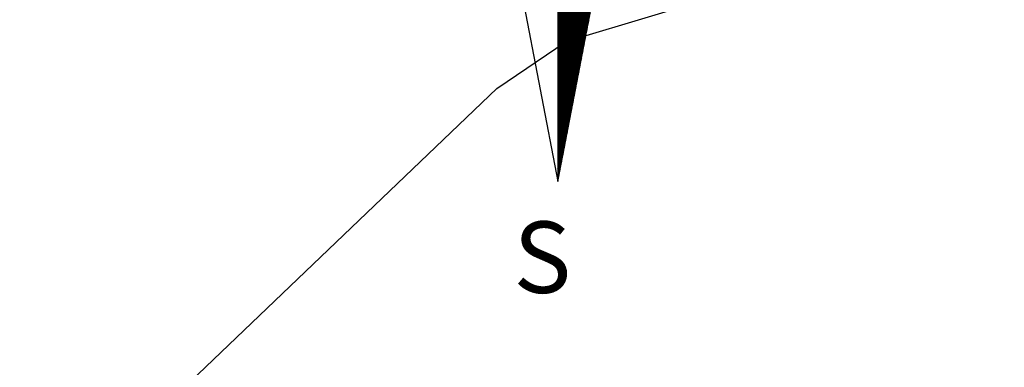
# Model space of a CAD drawing. Extents: x 178611 to 178908, y 1667242 to 1667662.
# Drawn here: x 178842 to 178870, y 1667584 to 1667594 of the extents above; entities that cross this region are included whole.
import ezdxf

# ---------------------------------------------------------------- set-up
doc = ezdxf.new("R2010")
doc.units = 0
doc.header["$LTSCALE"] = 5
doc.header["$MEASUREMENT"] = 0
doc.layers.get('0').update_dxf_attribs({"linetype": 'CONTINUOUS'})
doc.layers.add('NORTE', color=7, linetype='CONTINUOUS')
doc.layers.add('V-ARROIO', color=5, linetype='CONTINUOUS')
doc.styles.add('ROMANT', font='romant', dxfattribs={"height": 0.2})

# ---------------------------------------------------------------- blocks, each defined once
blk = doc.blocks.new('*X25')
at = {"color": 0}
for p, q in [((182559.34, 1662931.351), (182559.941, 1662931.952)), ((182559.34, 1662931.333), (182559.937, 1662931.93)), ((182559.34, 1662931.316), (182559.933, 1662931.908)), ((182559.34, 1662931.298), (182559.928, 1662931.886)), ((182559.34, 1662931.28), (182559.924, 1662931.864)), ((182559.34, 1662931.262), (182559.92, 1662931.842)), ((182559.825, 1662931.351), (182559.34, 1662931.836)), ((182559.34, 1662931.245), (182559.916, 1662931.82)), ((182559.822, 1662931.336), (182559.34, 1662931.818)), ((182559.819, 1662931.321), (182559.34, 1662931.8)), ((182559.34, 1662931.227), (182559.912, 1662931.799)), ((182559.817, 1662931.306), (182559.34, 1662931.783)), ((182559.34, 1662931.209), (182559.907, 1662931.777)), ((182559.814, 1662931.291), (182559.34, 1662931.765)), ((182559.34, 1662931.192), (182559.903, 1662931.755)), ((182559.811, 1662931.277), (182559.34, 1662931.747)), ((182559.34, 1662931.174), (182559.899, 1662931.733)), ((182559.808, 1662931.262), (182559.34, 1662931.73)), ((182559.805, 1662931.247), (182559.34, 1662931.712)), ((182559.34, 1662931.156), (182559.895, 1662931.711)), ((182559.802, 1662931.232), (182559.34, 1662931.694)), ((182559.34, 1662931.139), (182559.89, 1662931.689)), ((182559.799, 1662931.217), (182559.34, 1662931.677)), ((182559.34, 1662931.121), (182559.886, 1662931.667)), ((182559.797, 1662931.202), (182559.34, 1662931.659)), ((182559.34, 1662931.103), (182559.882, 1662931.645)), ((182559.794, 1662931.188), (182559.34, 1662931.641)), ((182559.791, 1662931.173), (182559.34, 1662931.624)), ((182559.34, 1662931.086), (182559.878, 1662931.623)), ((182559.788, 1662931.158), (182559.34, 1662931.606)), ((182559.34, 1662931.068), (182559.873, 1662931.601)), ((182559.785, 1662931.143), (182559.34, 1662931.588)), ((182559.34, 1662931.05), (182559.869, 1662931.58)), ((182559.782, 1662931.128), (182559.34, 1662931.57)), ((182559.34, 1662931.033), (182559.865, 1662931.558)), ((182559.779, 1662931.114), (182559.34, 1662931.553)), ((182559.34, 1662931.015), (182559.861, 1662931.536)), ((182559.776, 1662931.099), (182559.34, 1662931.535)), ((182559.774, 1662931.084), (182559.34, 1662931.517)), ((182559.34, 1662930.997), (182559.857, 1662931.514)), ((182559.771, 1662931.069), (182559.34, 1662931.5)), ((182559.34, 1662930.98), (182559.852, 1662931.492)), ((182559.768, 1662931.054), (182559.34, 1662931.482)), ((182559.34, 1662930.962), (182559.848, 1662931.47)), ((182559.765, 1662931.039), (182559.34, 1662931.464)), ((182559.34, 1662930.944), (182559.844, 1662931.448)), ((182559.762, 1662931.025), (182559.34, 1662931.447)), ((182559.759, 1662931.01), (182559.34, 1662931.429)), ((182559.34, 1662930.927), (182559.84, 1662931.426)), ((182559.756, 1662930.995), (182559.34, 1662931.411)), ((182559.34, 1662930.909), (182559.835, 1662931.404)), ((182559.754, 1662930.98), (182559.34, 1662931.394)), ((182559.34, 1662930.891), (182559.831, 1662931.382)), ((182559.751, 1662930.965), (182559.34, 1662931.376)), ((182559.34, 1662930.874), (182559.827, 1662931.36)), ((182559.748, 1662930.951), (182559.34, 1662931.358)), ((182559.745, 1662930.936), (182559.34, 1662931.341)), ((182559.34, 1662930.856), (182559.823, 1662931.339)), ((182559.742, 1662930.921), (182559.34, 1662931.323)), ((182559.34, 1662930.838), (182559.819, 1662931.317)), ((182559.739, 1662930.906), (182559.34, 1662931.305)), ((182559.34, 1662930.821), (182559.814, 1662931.295)), ((182559.736, 1662930.891), (182559.34, 1662931.288)), ((182559.34, 1662930.803), (182559.81, 1662931.273)), ((182559.734, 1662930.876), (182559.34, 1662931.27)), ((182559.731, 1662930.862), (182559.34, 1662931.252)), ((182559.34, 1662930.785), (182559.806, 1662931.251)), ((182559.728, 1662930.847), (182559.34, 1662931.235)), ((182559.34, 1662930.768), (182559.802, 1662931.229)), ((182559.725, 1662930.832), (182559.34, 1662931.217)), ((182559.34, 1662930.75), (182559.797, 1662931.207)), ((182559.722, 1662930.817), (182559.34, 1662931.199)), ((182559.34, 1662930.732), (182559.793, 1662931.185)), ((182559.719, 1662930.802), (182559.34, 1662931.182)), ((182559.716, 1662930.788), (182559.34, 1662931.164)), ((182559.34, 1662930.714), (182559.789, 1662931.163)), ((182559.714, 1662930.773), (182559.34, 1662931.146)), ((182559.34, 1662930.697), (182559.785, 1662931.141)), ((182559.711, 1662930.758), (182559.34, 1662931.129)), ((182559.34, 1662930.679), (182559.781, 1662931.12)), ((182559.708, 1662930.743), (182559.34, 1662931.111)), ((182559.34, 1662930.661), (182559.776, 1662931.098)), ((182559.705, 1662930.728), (182559.34, 1662931.093)), ((182559.34, 1662930.644), (182559.772, 1662931.076)), ((182559.702, 1662930.713), (182559.34, 1662931.076)), ((182559.699, 1662930.699), (182559.34, 1662931.058)), ((182559.34, 1662930.626), (182559.768, 1662931.054)), ((182559.696, 1662930.684), (182559.34, 1662931.04)), ((182559.34, 1662930.608), (182559.764, 1662931.032)), ((182559.694, 1662930.669), (182559.34, 1662931.022)), ((182559.34, 1662930.591), (182559.759, 1662931.01)), ((182559.691, 1662930.654), (182559.34, 1662931.005)), ((182559.34, 1662930.573), (182559.755, 1662930.988)), ((182559.688, 1662930.639), (182559.34, 1662930.987)), ((182559.685, 1662930.625), (182559.34, 1662930.969)), ((182559.34, 1662930.555), (182559.751, 1662930.966)), ((182559.682, 1662930.61), (182559.34, 1662930.952)), ((182559.34, 1662930.538), (182559.747, 1662930.944)), ((182559.679, 1662930.595), (182559.34, 1662930.934)), ((182559.34, 1662930.52), (182559.742, 1662930.922)), ((182559.676, 1662930.58), (182559.34, 1662930.916)), ((182559.34, 1662930.502), (182559.738, 1662930.9)), ((182559.674, 1662930.565), (182559.34, 1662930.899)), ((182559.671, 1662930.55), (182559.34, 1662930.881)), ((182559.34, 1662930.485), (182559.734, 1662930.879)), ((182559.668, 1662930.536), (182559.34, 1662930.863)), ((182559.34, 1662930.467), (182559.73, 1662930.857)), ((182559.665, 1662930.521), (182559.34, 1662930.846)), ((182559.34, 1662930.449), (182559.726, 1662930.835)), ((182559.662, 1662930.506), (182559.34, 1662930.828)), ((182559.34, 1662930.432), (182559.721, 1662930.813)), ((182559.659, 1662930.491), (182559.34, 1662930.81)), ((182559.656, 1662930.476), (182559.34, 1662930.793)), ((182559.34, 1662930.414), (182559.717, 1662930.791)), ((182559.654, 1662930.462), (182559.34, 1662930.775)), ((182559.34, 1662930.396), (182559.713, 1662930.769)), ((182559.651, 1662930.447), (182559.34, 1662930.757)), ((182559.34, 1662930.379), (182559.709, 1662930.747)), ((182559.648, 1662930.432), (182559.34, 1662930.74)), ((182559.34, 1662930.361), (182559.704, 1662930.725)), ((182559.645, 1662930.417), (182559.34, 1662930.722)), ((182559.642, 1662930.402), (182559.34, 1662930.704)), ((182559.34, 1662930.343), (182559.7, 1662930.703)), ((182559.639, 1662930.387), (182559.34, 1662930.687)), ((182559.34, 1662930.326), (182559.696, 1662930.681)), ((182559.636, 1662930.373), (182559.34, 1662930.669)), ((182559.34, 1662930.308), (182559.692, 1662930.66)), ((182559.634, 1662930.358), (182559.34, 1662930.651)), ((182559.34, 1662930.29), (182559.688, 1662930.638)), ((182559.631, 1662930.343), (182559.34, 1662930.634)), ((182559.34, 1662930.273), (182559.683, 1662930.616)), ((182559.628, 1662930.328), (182559.34, 1662930.616)), ((182559.625, 1662930.313), (182559.34, 1662930.598)), ((182559.34, 1662930.255), (182559.679, 1662930.594)), ((182559.622, 1662930.299), (182559.34, 1662930.581)), ((182559.34, 1662930.237), (182559.675, 1662930.572)), ((182559.619, 1662930.284), (182559.34, 1662930.563)), ((182559.34, 1662930.22), (182559.671, 1662930.55)), ((182559.616, 1662930.269), (182559.34, 1662930.545)), ((182559.34, 1662930.202), (182559.666, 1662930.528)), ((182559.614, 1662930.254), (182559.34, 1662930.528)), ((182559.611, 1662930.239), (182559.34, 1662930.51)), ((182559.34, 1662930.184), (182559.662, 1662930.506)), ((182559.608, 1662930.224), (182559.34, 1662930.492)), ((182559.34, 1662930.166), (182559.658, 1662930.484)), ((182559.605, 1662930.21), (182559.34, 1662930.474)), ((182559.34, 1662930.149), (182559.654, 1662930.462)), ((182559.602, 1662930.195), (182559.34, 1662930.457)), ((182559.34, 1662930.131), (182559.649, 1662930.441)), ((182559.599, 1662930.18), (182559.34, 1662930.439)), ((182559.596, 1662930.165), (182559.34, 1662930.421)), ((182559.34, 1662930.113), (182559.645, 1662930.419)), ((182559.594, 1662930.15), (182559.34, 1662930.404)), ((182559.34, 1662930.096), (182559.641, 1662930.397)), ((182559.591, 1662930.136), (182559.34, 1662930.386)), ((182559.34, 1662930.078), (182559.637, 1662930.375)), ((182559.588, 1662930.121), (182559.34, 1662930.368)), ((182559.34, 1662930.06), (182559.633, 1662930.353)), ((182559.585, 1662930.106), (182559.34, 1662930.351)), ((182559.582, 1662930.091), (182559.34, 1662930.333)), ((182559.34, 1662930.043), (182559.628, 1662930.331)), ((182559.579, 1662930.076), (182559.34, 1662930.315)), ((182559.34, 1662930.025), (182559.624, 1662930.309)), ((182559.576, 1662930.061), (182559.34, 1662930.298)), ((182559.34, 1662930.007), (182559.62, 1662930.287)), ((182559.573, 1662930.047), (182559.34, 1662930.28)), ((182559.34, 1662929.99), (182559.616, 1662930.265)), ((182559.571, 1662930.032), (182559.34, 1662930.262)), ((182559.568, 1662930.017), (182559.34, 1662930.245)), ((182559.34, 1662929.972), (182559.611, 1662930.243)), ((182559.565, 1662930.002), (182559.34, 1662930.227)), ((182559.34, 1662929.954), (182559.607, 1662930.221)), ((182559.562, 1662929.987), (182559.34, 1662930.209)), ((182559.34, 1662929.937), (182559.603, 1662930.2)), ((182559.559, 1662929.973), (182559.34, 1662930.192)), ((182559.34, 1662929.919), (182559.599, 1662930.178)), ((182559.556, 1662929.958), (182559.34, 1662930.174)), ((182559.34, 1662929.901), (182559.595, 1662930.156)), ((182559.553, 1662929.943), (182559.34, 1662930.156)), ((182559.551, 1662929.928), (182559.34, 1662930.139)), ((182559.34, 1662929.884), (182559.59, 1662930.134)), ((182559.548, 1662929.913), (182559.34, 1662930.121)), ((182559.34, 1662929.866), (182559.586, 1662930.112)), ((182559.545, 1662929.898), (182559.34, 1662930.103)), ((182559.34, 1662929.848), (182559.582, 1662930.09)), ((182559.542, 1662929.884), (182559.34, 1662930.086)), ((182559.34, 1662929.831), (182559.578, 1662930.068)), ((182559.539, 1662929.869), (182559.34, 1662930.068)), ((182559.536, 1662929.854), (182559.34, 1662930.05)), ((182559.34, 1662929.813), (182559.573, 1662930.046)), ((182559.533, 1662929.839), (182559.34, 1662930.033)), ((182559.34, 1662929.795), (182559.569, 1662930.024)), ((182559.531, 1662929.824), (182559.34, 1662930.015)), ((182559.34, 1662929.778), (182559.565, 1662930.002)), ((182559.528, 1662929.81), (182559.34, 1662929.997)), ((182559.34, 1662929.76), (182559.561, 1662929.981)), ((182559.525, 1662929.795), (182559.34, 1662929.979)), ((182559.522, 1662929.78), (182559.34, 1662929.962)), ((182559.34, 1662929.742), (182559.557, 1662929.959)), ((182559.519, 1662929.765), (182559.34, 1662929.944)), ((182559.34, 1662929.725), (182559.552, 1662929.937)), ((182559.516, 1662929.75), (182559.34, 1662929.926)), ((182559.34, 1662929.707), (182559.548, 1662929.915)), ((182559.513, 1662929.735), (182559.34, 1662929.909)), ((182559.34, 1662929.689), (182559.544, 1662929.893)), ((182559.511, 1662929.721), (182559.34, 1662929.891)), ((182559.508, 1662929.706), (182559.34, 1662929.873)), ((182559.34, 1662929.672), (182559.54, 1662929.871)), ((182559.505, 1662929.691), (182559.34, 1662929.856)), ((182559.34, 1662929.654), (182559.535, 1662929.849)), ((182559.502, 1662929.676), (182559.34, 1662929.838)), ((182559.34, 1662929.636), (182559.531, 1662929.827)), ((182559.499, 1662929.661), (182559.34, 1662929.82)), ((182559.34, 1662929.618), (182559.527, 1662929.805)), ((182559.496, 1662929.647), (182559.34, 1662929.803)), ((182559.493, 1662929.632), (182559.34, 1662929.785)), ((182559.34, 1662929.601), (182559.523, 1662929.783)), ((182559.491, 1662929.617), (182559.34, 1662929.767)), ((182559.34, 1662929.583), (182559.518, 1662929.761)), ((182559.488, 1662929.602), (182559.34, 1662929.75)), ((182559.34, 1662929.565), (182559.514, 1662929.74)), ((182559.485, 1662929.587), (182559.34, 1662929.732)), ((182559.34, 1662929.548), (182559.51, 1662929.718)), ((182559.482, 1662929.572), (182559.34, 1662929.714)), ((182559.479, 1662929.558), (182559.34, 1662929.697)), ((182559.34, 1662929.53), (182559.506, 1662929.696)), ((182559.476, 1662929.543), (182559.34, 1662929.679)), ((182559.34, 1662929.512), (182559.502, 1662929.674)), ((182559.473, 1662929.528), (182559.34, 1662929.661)), ((182559.34, 1662929.495), (182559.497, 1662929.652)), ((182559.471, 1662929.513), (182559.34, 1662929.644)), ((182559.34, 1662929.477), (182559.493, 1662929.63)), ((182559.468, 1662929.498), (182559.34, 1662929.626)), ((182559.34, 1662929.459), (182559.489, 1662929.608)), ((182559.465, 1662929.484), (182559.34, 1662929.608)), ((182559.462, 1662929.469), (182559.34, 1662929.591)), ((182559.34, 1662929.442), (182559.485, 1662929.586)), ((182559.459, 1662929.454), (182559.34, 1662929.573)), ((182559.34, 1662929.424), (182559.48, 1662929.564)), ((182559.456, 1662929.439), (182559.34, 1662929.555)), ((182559.34, 1662929.406), (182559.476, 1662929.542)), ((182559.453, 1662929.424), (182559.34, 1662929.538)), ((182559.34, 1662929.389), (182559.472, 1662929.521)), ((182559.451, 1662929.409), (182559.34, 1662929.52)), ((182559.448, 1662929.395), (182559.34, 1662929.502)), ((182559.34, 1662929.371), (182559.468, 1662929.499)), ((182559.445, 1662929.38), (182559.34, 1662929.485)), ((182559.34, 1662929.353), (182559.464, 1662929.477)), ((182559.442, 1662929.365), (182559.34, 1662929.467)), ((182559.34, 1662929.336), (182559.459, 1662929.455)), ((182559.439, 1662929.35), (182559.34, 1662929.449)), ((182559.34, 1662929.318), (182559.455, 1662929.433)), ((182559.436, 1662929.335), (182559.34, 1662929.431)), ((182559.433, 1662929.321), (182559.34, 1662929.414)), ((182559.34, 1662929.3), (182559.451, 1662929.411)), ((182559.431, 1662929.306), (182559.34, 1662929.396)), ((182559.34, 1662929.283), (182559.447, 1662929.389)), ((182559.428, 1662929.291), (182559.34, 1662929.378)), ((182559.34, 1662929.265), (182559.442, 1662929.367)), ((182559.425, 1662929.276), (182559.34, 1662929.361)), ((182559.34, 1662929.247), (182559.438, 1662929.345)), ((182559.422, 1662929.261), (182559.34, 1662929.343)), ((182559.419, 1662929.246), (182559.34, 1662929.325)), ((182559.34, 1662929.23), (182559.434, 1662929.323)), ((182559.416, 1662929.232), (182559.34, 1662929.308)), ((182559.34, 1662929.212), (182559.43, 1662929.302)), ((182559.413, 1662929.217), (182559.34, 1662929.29)), ((182559.34, 1662929.194), (182559.426, 1662929.28)), ((182559.411, 1662929.202), (182559.34, 1662929.272)), ((182559.34, 1662929.177), (182559.421, 1662929.258)), ((182559.408, 1662929.187), (182559.34, 1662929.255)), ((182559.405, 1662929.172), (182559.34, 1662929.237)), ((182559.34, 1662929.159), (182559.417, 1662929.236)), ((182559.402, 1662929.158), (182559.34, 1662929.219)), ((182559.34, 1662929.141), (182559.413, 1662929.214)), ((182559.399, 1662929.143), (182559.34, 1662929.202)), ((182559.34, 1662929.123), (182559.409, 1662929.192)), ((182559.396, 1662929.128), (182559.34, 1662929.184)), ((182559.34, 1662929.106), (182559.404, 1662929.17)), ((182559.393, 1662929.113), (182559.34, 1662929.166)), ((182559.391, 1662929.098), (182559.34, 1662929.149)), ((182559.34, 1662929.088), (182559.4, 1662929.148)), ((182559.388, 1662929.083), (182559.34, 1662929.131)), ((182559.34, 1662929.07), (182559.396, 1662929.126)), ((182559.385, 1662929.069), (182559.34, 1662929.113)), ((182559.34, 1662929.053), (182559.392, 1662929.104)), ((182559.382, 1662929.054), (182559.34, 1662929.096)), ((182559.34, 1662929.035), (182559.387, 1662929.082)), ((182559.379, 1662929.039), (182559.34, 1662929.078)), ((182559.34, 1662929.017), (182559.383, 1662929.061)), ((182559.376, 1662929.024), (182559.34, 1662929.06)), ((182559.373, 1662929.009), (182559.34, 1662929.043)), ((182559.34, 1662929), (182559.379, 1662929.039)), ((182559.37, 1662928.995), (182559.34, 1662929.025)), ((182559.34, 1662928.982), (182559.375, 1662929.017)), ((182559.368, 1662928.98), (182559.34, 1662929.007)), ((182559.34, 1662928.964), (182559.371, 1662928.995)), ((182559.365, 1662928.965), (182559.34, 1662928.99)), ((182559.34, 1662928.947), (182559.366, 1662928.973)), ((182559.362, 1662928.95), (182559.34, 1662928.972)), ((182559.359, 1662928.935), (182559.34, 1662928.954)), ((182559.34, 1662928.929), (182559.362, 1662928.951)), ((182559.356, 1662928.92), (182559.34, 1662928.937)), ((182559.34, 1662928.911), (182559.358, 1662928.929)), ((182559.353, 1662928.906), (182559.34, 1662928.919)), ((182559.34, 1662928.894), (182559.354, 1662928.907)), ((182559.35, 1662928.891), (182559.34, 1662928.901)), ((182559.34, 1662928.876), (182559.349, 1662928.885)), ((182559.348, 1662928.876), (182559.34, 1662928.883)), ((182559.345, 1662928.861), (182559.34, 1662928.866)), ((182559.34, 1662928.858), (182559.345, 1662928.863)), ((182559.342, 1662928.846), (182559.34, 1662928.848)), ((182559.34, 1662928.841), (182559.341, 1662928.842))]:
    blk.add_line(p, q, dxfattribs=at)
blk = doc.blocks.new('NORTEGEO')
at = {"layer": 'NORTE', "color": 7}
for p, q in [((0, 6.668), (0, -6.668)), ((-1.078, -1.078), (0, -6.668)), ((0, -6.668), (1.078, -1.078))]:
    blk.add_line(p, q, dxfattribs=at)
at = {"layer": 'NORTE'}
blk.add_blockref('*X25', (-182559.34, -1662935.505), dxfattribs=at)
at = {"layer": 'NORTE', "color": 7, "style": 'ROMANT'}
blk.add_text('S', height=1.116, dxfattribs=at).set_placement((-0.697, -8.41))

msp = doc.modelspace()

# ---------------------------------------------------------------- linework, layer by layer
at = {"layer": 'V-ARROIO'}
msp.add_lwpolyline([(178814.81, 1667556.18), (178816.95, 1667555.89), (178819.33, 1667556.05), (178821.66, 1667556.67), (178823.24, 1667557.38), (178826.26, 1667560.07), (178827.18, 1667561.19), (178829.22, 1667564.46), (178832.17, 1667568.03), (178834.04, 1667569.94), (178834.84, 1667570.56), (178836.67, 1667571.46), (178840.37, 1667575.42), (178845.23, 1667581.78), (178855.74, 1667591.82), (178857.68, 1667593.14), (178862.67, 1667594.64), (178867.57, 1667595.32), (178872.13, 1667596.78), (178876.52, 1667598.65), (178878.95, 1667599.23), (178885.21, 1667601.35), (178892.42, 1667602.58), (178895.47, 1667602.86)], dxfattribs=at)

# ---------------------------------------------------------------- block references
at = {"layer": 'NORTE', "ltscale": 0.75, "xscale": 1.790037972852588, "yscale": 1.790037972852588, "zscale": 1.790037972954514}
msp.add_blockref('NORTEGEO', (178857.451, 1667601.16), dxfattribs=at)

doc.saveas('drawing.dxf')
